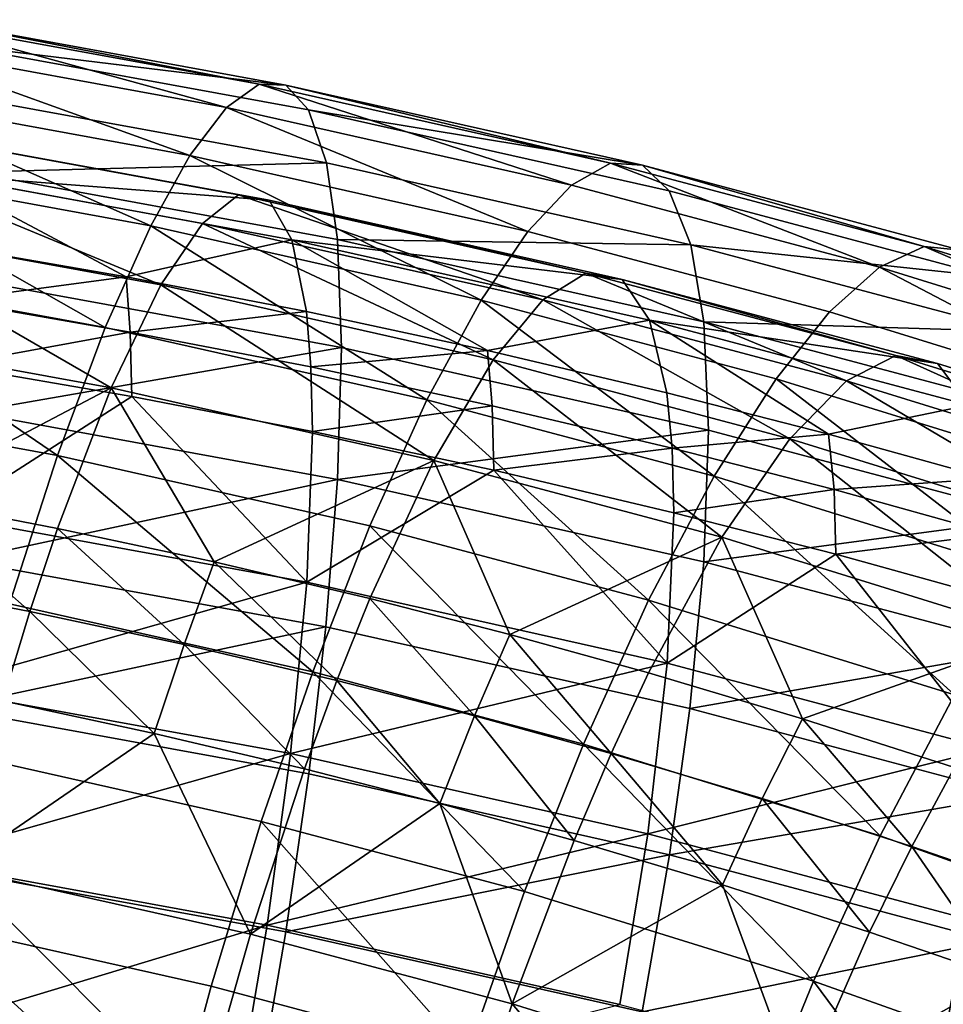
# Model space of a CAD drawing. Units: metres. Extents: x -4.63 to 2.42, y -0.17 to 3.06.
# Drawn here: x -1.17 to -1.15, y 0.53 to 0.55 of the extents above; entities that cross this region are included whole.
import ezdxf

# ---------------------------------------------------------------- set-up
doc = ezdxf.new("R2010")
doc.units = ezdxf.units.M
doc.linetypes.add('AUSGEZOGEN', pattern=[0])
doc.layers.add('Vorh. Geländer', color=254, linetype='AUSGEZOGEN', lineweight=13)

msp = doc.modelspace()

# ---------------------------------------------------------------- linework, layer by layer
at = {"layer": 'Vorh. Geländer', "color": 9, "linetype": 'AUSGEZOGEN', "lineweight": 25, "transparency": 33554687}
for points in [[(-1.169506, 0.547628, 0.507555), (-1.177447, 0.549079, 0.508773), (-1.176839, 0.549644, 0.512564)], [(-1.168753, 0.548166, 0.511324), (-1.176839, 0.549644, 0.512564), (-1.176345, 0.549642, 0.5162)], [(-1.169506, 0.547628, 0.507555), (-1.176839, 0.549644, 0.512564), (-1.168753, 0.548166, 0.511324)], [(-1.16814, 0.548142, 0.514942), (-1.176345, 0.549642, 0.5162), (-1.175928, 0.549093, 0.519918)], [(-1.168753, 0.548166, 0.511324), (-1.176345, 0.549642, 0.5162), (-1.16814, 0.548142, 0.514942)], [(-1.170346, 0.546528, 0.503949), (-1.178125, 0.547949, 0.505141), (-1.177447, 0.549079, 0.508773)], [(-1.170346, 0.546528, 0.503949), (-1.177447, 0.549079, 0.508773), (-1.169506, 0.547628, 0.507555)], [(-1.167623, 0.547575, 0.518645), (-1.175928, 0.549093, 0.519918), (-1.175593, 0.547889, 0.523814), (-1.167208, 0.546357, 0.522529)], [(-1.16814, 0.548142, 0.514942), (-1.175928, 0.549093, 0.519918), (-1.167623, 0.547575, 0.518645)], [(-1.16159, 0.545848, 0.506062), (-1.169506, 0.547628, 0.507555), (-1.168753, 0.548166, 0.511324)], [(-1.160691, 0.546354, 0.509803), (-1.168753, 0.548166, 0.511324), (-1.16814, 0.548142, 0.514942)], [(-1.16159, 0.545848, 0.506062), (-1.168753, 0.548166, 0.511324), (-1.160691, 0.546354, 0.509803)], [(-1.15996, 0.546304, 0.513399), (-1.16814, 0.548142, 0.514942), (-1.167623, 0.547575, 0.518645)], [(-1.160691, 0.546354, 0.509803), (-1.16814, 0.548142, 0.514942), (-1.15996, 0.546304, 0.513399)], [(-1.171244, 0.544914, 0.50061), (-1.17885, 0.546304, 0.501776), (-1.178125, 0.547949, 0.505141)], [(-1.171244, 0.544914, 0.50061), (-1.178125, 0.547949, 0.505141), (-1.170346, 0.546528, 0.503949)], [(-1.167208, 0.546357, 0.522529), (-1.175593, 0.547889, 0.523814), (-1.175391, 0.546144, 0.527374)], [(-1.162591, 0.544784, 0.502486), (-1.170346, 0.546528, 0.503949), (-1.169506, 0.547628, 0.507555)], [(-1.162591, 0.544784, 0.502486), (-1.169506, 0.547628, 0.507555), (-1.16159, 0.545848, 0.506062)], [(-1.159344, 0.545714, 0.517083), (-1.167623, 0.547575, 0.518645), (-1.167208, 0.546357, 0.522529), (-1.158849, 0.544478, 0.520952)], [(-1.15996, 0.546304, 0.513399), (-1.167623, 0.547575, 0.518645), (-1.159344, 0.545714, 0.517083)], [(-1.170057, 0.544971, 0.507495), (-1.177891, 0.546403, 0.508697), (-1.177222, 0.547084, 0.512804), (-1.169227, 0.545623, 0.511578)], [(-1.169227, 0.545623, 0.511578), (-1.177222, 0.547084, 0.512804), (-1.176659, 0.546987, 0.517058)], [(-1.168529, 0.545502, 0.515811), (-1.176659, 0.546987, 0.517058), (-1.176234, 0.546098, 0.52124)], [(-1.169227, 0.545623, 0.511578), (-1.176659, 0.546987, 0.517058), (-1.168529, 0.545502, 0.515811)], [(-1.163663, 0.54321, 0.49918), (-1.171244, 0.544914, 0.50061), (-1.170346, 0.546528, 0.503949)], [(-1.163663, 0.54321, 0.49918), (-1.170346, 0.546528, 0.503949), (-1.162591, 0.544784, 0.502486)], [(-1.172286, 0.542581, 0.497288), (-1.17969, 0.543934, 0.498423), (-1.17885, 0.546304, 0.501776)], [(-1.172286, 0.542581, 0.497288), (-1.17885, 0.546304, 0.501776), (-1.171244, 0.544914, 0.50061)], [(-1.171013, 0.543557, 0.503581), (-1.178663, 0.544955, 0.504754), (-1.177891, 0.546403, 0.508697)], [(-1.171013, 0.543557, 0.503581), (-1.177891, 0.546403, 0.508697), (-1.170057, 0.544971, 0.507495)], [(-1.167208, 0.546357, 0.522529), (-1.175391, 0.546144, 0.527374), (-1.166958, 0.544602, 0.526081)], [(-1.158849, 0.544478, 0.520952), (-1.167208, 0.546357, 0.522529), (-1.166958, 0.544602, 0.526081)], [(-1.154521, 0.543966, 0.504482), (-1.16159, 0.545848, 0.506062), (-1.160691, 0.546354, 0.509803)], [(-1.153494, 0.544437, 0.508195), (-1.160691, 0.546354, 0.509803), (-1.15996, 0.546304, 0.513399)], [(-1.154521, 0.543966, 0.504482), (-1.160691, 0.546354, 0.509803), (-1.153494, 0.544437, 0.508195)], [(-1.152657, 0.544359, 0.511767), (-1.15996, 0.546304, 0.513399), (-1.159344, 0.545714, 0.517083), (-1.151952, 0.543746, 0.515431)], [(-1.153494, 0.544437, 0.508195), (-1.15996, 0.546304, 0.513399), (-1.152657, 0.544359, 0.511767)], [(-1.176234, 0.546098, 0.52124), (-1.175964, 0.544461, 0.525168), (-1.171804, 0.543743, 0.524566)], [(-1.168002, 0.544593, 0.519978), (-1.176234, 0.546098, 0.52124), (-1.171804, 0.543743, 0.524566)], [(-1.168529, 0.545502, 0.515811), (-1.176234, 0.546098, 0.52124), (-1.168002, 0.544593, 0.519978)], [(-1.166958, 0.544602, 0.526081), (-1.175391, 0.546144, 0.527374), (-1.175316, 0.543666, 0.53088), (-1.166865, 0.542121, 0.529584)], [(-1.155667, 0.54294, 0.500939), (-1.162591, 0.544784, 0.502486), (-1.16159, 0.545848, 0.506062), (-1.154521, 0.543966, 0.504482)], [(-1.162246, 0.543216, 0.506022), (-1.170057, 0.544971, 0.507495), (-1.169227, 0.545623, 0.511578)], [(-1.161257, 0.543831, 0.510075), (-1.169227, 0.545623, 0.511578), (-1.168529, 0.545502, 0.515811)], [(-1.162246, 0.543216, 0.506022), (-1.169227, 0.545623, 0.511578), (-1.161257, 0.543831, 0.510075)], [(-1.151952, 0.543746, 0.515431), (-1.159344, 0.545714, 0.517083), (-1.158849, 0.544478, 0.520952)], [(-1.160424, 0.54368, 0.514282), (-1.168529, 0.545502, 0.515811), (-1.168002, 0.544593, 0.519978)], [(-1.161257, 0.543831, 0.510075), (-1.168529, 0.545502, 0.515811), (-1.160424, 0.54368, 0.514282)], [(-1.172155, 0.541194, 0.499708), (-1.179585, 0.542552, 0.500847), (-1.178663, 0.544955, 0.504754)], [(-1.172155, 0.541194, 0.499708), (-1.178663, 0.544955, 0.504754), (-1.171013, 0.543557, 0.503581)], [(-1.163387, 0.541843, 0.502143), (-1.171013, 0.543557, 0.503581), (-1.170057, 0.544971, 0.507495)], [(-1.163387, 0.541843, 0.502143), (-1.170057, 0.544971, 0.507495), (-1.162246, 0.543216, 0.506022)], [(-1.164905, 0.540922, 0.495896), (-1.172286, 0.542581, 0.497288), (-1.171244, 0.544914, 0.50061)], [(-1.164905, 0.540922, 0.495896), (-1.171244, 0.544914, 0.50061), (-1.163663, 0.54321, 0.49918)], [(-1.156893, 0.541407, 0.497667), (-1.163663, 0.54321, 0.49918), (-1.162591, 0.544784, 0.502486), (-1.155667, 0.54294, 0.500939)], [(-1.171804, 0.543743, 0.524566), (-1.167668, 0.542945, 0.523896), (-1.168002, 0.544593, 0.519978)], [(-1.168002, 0.544593, 0.519978), (-1.167668, 0.542945, 0.523896), (-1.163518, 0.542056, 0.523151)], [(-1.159796, 0.542749, 0.51843), (-1.168002, 0.544593, 0.519978), (-1.163518, 0.542056, 0.523151)], [(-1.160424, 0.54368, 0.514282), (-1.168002, 0.544593, 0.519978), (-1.159796, 0.542749, 0.51843)], [(-1.158551, 0.542713, 0.524495), (-1.166958, 0.544602, 0.526081), (-1.166865, 0.542121, 0.529584), (-1.15844, 0.540227, 0.527995)], [(-1.158849, 0.544478, 0.520952), (-1.166958, 0.544602, 0.526081), (-1.158551, 0.542713, 0.524495)], [(-1.151385, 0.54249, 0.519284), (-1.158849, 0.544478, 0.520952), (-1.158551, 0.542713, 0.524495)], [(-1.151952, 0.543746, 0.515431), (-1.158849, 0.544478, 0.520952), (-1.151385, 0.54249, 0.519284)], [(-1.171804, 0.543743, 0.524566), (-1.175964, 0.544461, 0.525168), (-1.175882, 0.543197, 0.527279)], [(-1.146769, 0.541565, 0.502468), (-1.154521, 0.543966, 0.504482), (-1.153494, 0.544437, 0.508195)], [(-1.145599, 0.541993, 0.506144), (-1.153494, 0.544437, 0.508195), (-1.152657, 0.544359, 0.511767), (-1.144647, 0.541879, 0.509686)], [(-1.146769, 0.541565, 0.502468), (-1.153494, 0.544437, 0.508195), (-1.145599, 0.541993, 0.506144)], [(-1.173386, 0.539643, 0.494347), (-1.180578, 0.540957, 0.495449), (-1.17969, 0.543934, 0.498423)], [(-1.173386, 0.539643, 0.494347), (-1.17969, 0.543934, 0.498423), (-1.172286, 0.542581, 0.497288)], [(-1.155273, 0.541358, 0.504464), (-1.162246, 0.543216, 0.506022), (-1.161257, 0.543831, 0.510075)], [(-1.154141, 0.541936, 0.508484), (-1.161257, 0.543831, 0.510075), (-1.160424, 0.54368, 0.514282)], [(-1.155273, 0.541358, 0.504464), (-1.161257, 0.543831, 0.510075), (-1.154141, 0.541936, 0.508484)], [(-1.148073, 0.540589, 0.498966), (-1.155667, 0.54294, 0.500939), (-1.154521, 0.543966, 0.504482)], [(-1.148073, 0.540589, 0.498966), (-1.154521, 0.543966, 0.504482), (-1.146769, 0.541565, 0.502468)], [(-1.171804, 0.543743, 0.524566), (-1.175882, 0.543197, 0.527279), (-1.171712, 0.542478, 0.526675)], [(-1.166865, 0.542121, 0.529584), (-1.175316, 0.543666, 0.53088), (-1.175392, 0.540638, 0.533933)], [(-1.167668, 0.542945, 0.523896), (-1.171804, 0.543743, 0.524566), (-1.171712, 0.542478, 0.526675)], [(-1.153188, 0.541753, 0.512665), (-1.160424, 0.54368, 0.514282), (-1.159796, 0.542749, 0.51843)], [(-1.154141, 0.541936, 0.508484), (-1.160424, 0.54368, 0.514282), (-1.153188, 0.541753, 0.512665)], [(-1.164749, 0.539529, 0.498311), (-1.172155, 0.541194, 0.499708), (-1.171013, 0.543557, 0.503581)], [(-1.164749, 0.539529, 0.498311), (-1.171013, 0.543557, 0.503581), (-1.163387, 0.541843, 0.502143)], [(-1.171712, 0.542478, 0.526675), (-1.175882, 0.543197, 0.527279), (-1.175855, 0.541717, 0.529245)], [(-1.158315, 0.539167, 0.494423), (-1.164905, 0.540922, 0.495896), (-1.163663, 0.54321, 0.49918)], [(-1.158315, 0.539167, 0.494423), (-1.163663, 0.54321, 0.49918), (-1.156893, 0.541407, 0.497667)], [(-1.156578, 0.540029, 0.500621), (-1.163387, 0.541843, 0.502143), (-1.162246, 0.543216, 0.506022)], [(-1.156578, 0.540029, 0.500621), (-1.162246, 0.543216, 0.506022), (-1.155273, 0.541358, 0.504464)], [(-1.167668, 0.542945, 0.523896), (-1.171712, 0.542478, 0.526675), (-1.167566, 0.541678, 0.526003)], [(-1.163518, 0.542056, 0.523151), (-1.167668, 0.542945, 0.523896), (-1.167566, 0.541678, 0.526003)], [(-1.149468, 0.539108, 0.495738), (-1.156893, 0.541407, 0.497667), (-1.155667, 0.54294, 0.500939), (-1.148073, 0.540589, 0.498966)], [(-1.163518, 0.542056, 0.523151), (-1.159398, 0.541086, 0.522336), (-1.159796, 0.542749, 0.51843)], [(-1.159796, 0.542749, 0.51843), (-1.159398, 0.541086, 0.522336), (-1.155691, 0.540136, 0.521539)], [(-1.152469, 0.540798, 0.516793), (-1.159796, 0.542749, 0.51843), (-1.155691, 0.540136, 0.521539)], [(-1.153188, 0.541753, 0.512665), (-1.159796, 0.542749, 0.51843), (-1.152469, 0.540798, 0.516793)], [(-1.151045, 0.540714, 0.522818), (-1.158551, 0.542713, 0.524495), (-1.15844, 0.540227, 0.527995), (-1.150918, 0.538224, 0.526314)], [(-1.151385, 0.54249, 0.519284), (-1.158551, 0.542713, 0.524495), (-1.151045, 0.540714, 0.522818)], [(-1.179585, 0.542552, 0.500847), (-1.172155, 0.541194, 0.499708), (-1.176971, 0.538664, 0.496919)], [(-1.171712, 0.542478, 0.526675), (-1.175855, 0.541717, 0.529245), (-1.171681, 0.540997, 0.528641)], [(-1.166217, 0.538031, 0.492995), (-1.173386, 0.539643, 0.494347), (-1.172286, 0.542581, 0.497288), (-1.164905, 0.540922, 0.495896)], [(-1.167566, 0.541678, 0.526003), (-1.171712, 0.542478, 0.526675), (-1.171681, 0.540997, 0.528641), (-1.167532, 0.540196, 0.527969)], [(-1.166865, 0.542121, 0.529584), (-1.175392, 0.540638, 0.533933), (-1.166958, 0.539097, 0.53264)], [(-1.163518, 0.542056, 0.523151), (-1.167566, 0.541678, 0.526003), (-1.163406, 0.540787, 0.525256)], [(-1.15844, 0.540227, 0.527995), (-1.166865, 0.542121, 0.529584), (-1.166958, 0.539097, 0.53264)], [(-1.159398, 0.541086, 0.522336), (-1.163518, 0.542056, 0.523151), (-1.163406, 0.540787, 0.525256), (-1.159277, 0.539814, 0.52444)], [(-1.158136, 0.537768, 0.496833), (-1.164749, 0.539529, 0.498311), (-1.163387, 0.541843, 0.502143)], [(-1.158136, 0.537768, 0.496833), (-1.163387, 0.541843, 0.502143), (-1.156578, 0.540029, 0.500621)], [(-1.147624, 0.538991, 0.502477), (-1.155273, 0.541358, 0.504464), (-1.154141, 0.541936, 0.508484)], [(-1.146335, 0.539519, 0.506457), (-1.154141, 0.541936, 0.508484), (-1.153188, 0.541753, 0.512665), (-1.145251, 0.539296, 0.510603)], [(-1.147624, 0.538991, 0.502477), (-1.154141, 0.541936, 0.508484), (-1.146335, 0.539519, 0.506457)], [(-1.171681, 0.540997, 0.528641), (-1.175855, 0.541717, 0.529245), (-1.17596, 0.538253, 0.532597)], [(-1.163406, 0.540787, 0.525256), (-1.167566, 0.541678, 0.526003), (-1.167532, 0.540196, 0.527969)], [(-1.145251, 0.539296, 0.510603), (-1.153188, 0.541753, 0.512665), (-1.152469, 0.540798, 0.516793)], [(-1.151087, 0.536929, 0.492545), (-1.158315, 0.539167, 0.494423), (-1.156893, 0.541407, 0.497667)], [(-1.151087, 0.536929, 0.492545), (-1.156893, 0.541407, 0.497667), (-1.149468, 0.539108, 0.495738)], [(-1.149109, 0.537717, 0.498681), (-1.156578, 0.540029, 0.500621), (-1.155273, 0.541358, 0.504464)], [(-1.149109, 0.537717, 0.498681), (-1.155273, 0.541358, 0.504464), (-1.147624, 0.538991, 0.502477)], [(-1.172155, 0.541194, 0.499708), (-1.173386, 0.537972, 0.496338), (-1.176971, 0.538664, 0.496919)], [(-1.169788, 0.537201, 0.495692), (-1.173386, 0.537972, 0.496338), (-1.172155, 0.541194, 0.499708)], [(-1.172155, 0.541194, 0.499708), (-1.164749, 0.539529, 0.498311), (-1.169788, 0.537201, 0.495692)], [(-1.155691, 0.540136, 0.521539), (-1.159398, 0.541086, 0.522336), (-1.159277, 0.539814, 0.52444)], [(-1.174485, 0.536242, 0.491967), (-1.180578, 0.540957, 0.495449), (-1.173386, 0.539643, 0.494347)], [(-1.17596, 0.538253, 0.532597), (-1.167663, 0.536736, 0.531325), (-1.171681, 0.540997, 0.528641)], [(-1.167663, 0.536736, 0.531325), (-1.167532, 0.540196, 0.527969), (-1.171681, 0.540997, 0.528641)], [(-1.159816, 0.536327, 0.491564), (-1.166217, 0.538031, 0.492995), (-1.164905, 0.540922, 0.495896)], [(-1.159816, 0.536327, 0.491564), (-1.164905, 0.540922, 0.495896), (-1.158315, 0.539167, 0.494423)], [(-1.166958, 0.539097, 0.53264), (-1.175392, 0.540638, 0.533933), (-1.175608, 0.537246, 0.536385)], [(-1.163406, 0.540787, 0.525256), (-1.167532, 0.540196, 0.527969), (-1.163368, 0.539305, 0.52722)], [(-1.159277, 0.539814, 0.52444), (-1.163406, 0.540787, 0.525256), (-1.163368, 0.539305, 0.52722)], [(-1.155691, 0.540136, 0.521539), (-1.152014, 0.539119, 0.520686), (-1.152469, 0.540798, 0.516793)], [(-1.163368, 0.539305, 0.52722), (-1.167532, 0.540196, 0.527969), (-1.167663, 0.536736, 0.531325)], [(-1.15844, 0.540227, 0.527995), (-1.166958, 0.539097, 0.53264), (-1.158551, 0.537207, 0.531054)], [(-1.150918, 0.538224, 0.526314), (-1.15844, 0.540227, 0.527995), (-1.158551, 0.537207, 0.531054)], [(-1.155691, 0.540136, 0.521539), (-1.159277, 0.539814, 0.52444), (-1.155561, 0.538862, 0.523641)], [(-1.150883, 0.535523, 0.494949), (-1.158136, 0.537768, 0.496833), (-1.156578, 0.540029, 0.500621)], [(-1.150883, 0.535523, 0.494949), (-1.156578, 0.540029, 0.500621), (-1.149109, 0.537717, 0.498681)], [(-1.152014, 0.539119, 0.520686), (-1.155691, 0.540136, 0.521539), (-1.155561, 0.538862, 0.523641)], [(-1.159277, 0.539814, 0.52444), (-1.163368, 0.539305, 0.52722), (-1.159236, 0.538331, 0.526404)], [(-1.155561, 0.538862, 0.523641), (-1.159277, 0.539814, 0.52444), (-1.159236, 0.538331, 0.526404)], [(-1.167527, 0.534678, 0.490655), (-1.174485, 0.536242, 0.491967), (-1.173386, 0.539643, 0.494347)], [(-1.167527, 0.534678, 0.490655), (-1.173386, 0.539643, 0.494347), (-1.166217, 0.538031, 0.492995)], [(-1.164749, 0.539529, 0.498311), (-1.166217, 0.53636, 0.494986), (-1.169788, 0.537201, 0.495692)], [(-1.163004, 0.535536, 0.494295), (-1.166217, 0.53636, 0.494986), (-1.164749, 0.539529, 0.498311)], [(-1.164749, 0.539529, 0.498311), (-1.158136, 0.537768, 0.496833), (-1.163004, 0.535536, 0.494295)], [(-1.167663, 0.536736, 0.531325), (-1.159392, 0.534877, 0.529765), (-1.163368, 0.539305, 0.52722)], [(-1.159392, 0.534877, 0.529765), (-1.159236, 0.538331, 0.526404), (-1.163368, 0.539305, 0.52722)], [(-1.166958, 0.539097, 0.53264), (-1.175608, 0.537246, 0.536385), (-1.167227, 0.535715, 0.5351)], [(-1.158551, 0.537207, 0.531054), (-1.166958, 0.539097, 0.53264), (-1.167227, 0.535715, 0.5351), (-1.158871, 0.533836, 0.533524)], [(-1.152795, 0.534153, 0.48974), (-1.159816, 0.536327, 0.491564), (-1.158315, 0.539167, 0.494423)], [(-1.152795, 0.534153, 0.48974), (-1.158315, 0.539167, 0.494423), (-1.151087, 0.536929, 0.492545)], [(-1.152014, 0.539119, 0.520686), (-1.155561, 0.538862, 0.523641), (-1.151875, 0.537843, 0.522786)], [(-1.155561, 0.538862, 0.523641), (-1.159236, 0.538331, 0.526404), (-1.155517, 0.537378, 0.525604)], [(-1.151875, 0.537843, 0.522786), (-1.155561, 0.538862, 0.523641), (-1.155517, 0.537378, 0.525604)], [(-1.174017, 0.536067, 0.494914), (-1.177542, 0.536747, 0.495485), (-1.176971, 0.538664, 0.496919)], [(-1.174017, 0.536067, 0.494914), (-1.176971, 0.538664, 0.496919), (-1.173386, 0.537972, 0.496338)], [(-1.167663, 0.536736, 0.531325), (-1.17596, 0.538253, 0.532597), (-1.17626, 0.534307, 0.535095)], [(-1.155517, 0.537378, 0.525604), (-1.159236, 0.538331, 0.526404), (-1.159392, 0.534877, 0.529765)], [(-1.150918, 0.538224, 0.526314), (-1.158551, 0.537207, 0.531054), (-1.151045, 0.535208, 0.529377)], [(-1.17048, 0.535309, 0.494278), (-1.174017, 0.536067, 0.494914), (-1.173386, 0.537972, 0.496338)], [(-1.17048, 0.535309, 0.494278), (-1.173386, 0.537972, 0.496338), (-1.169788, 0.537201, 0.495692)], [(-1.161315, 0.533024, 0.489266), (-1.167527, 0.534678, 0.490655), (-1.166217, 0.538031, 0.492995)], [(-1.161315, 0.533024, 0.489266), (-1.166217, 0.538031, 0.492995), (-1.159816, 0.536327, 0.491564)], [(-1.158136, 0.537768, 0.496833), (-1.159816, 0.534655, 0.493556), (-1.163004, 0.535536, 0.494295)], [(-1.156287, 0.533604, 0.492673), (-1.159816, 0.534655, 0.493556), (-1.158136, 0.537768, 0.496833)], [(-1.158136, 0.537768, 0.496833), (-1.150883, 0.535523, 0.494949), (-1.156287, 0.533604, 0.492673)], [(-1.151875, 0.537843, 0.522786), (-1.155517, 0.537378, 0.525604), (-1.151828, 0.536359, 0.524748)], [(-1.167227, 0.535715, 0.5351), (-1.175608, 0.537246, 0.536385), (-1.175923, 0.533857, 0.538109)], [(-1.159392, 0.534877, 0.529765), (-1.152007, 0.53291, 0.528115), (-1.155517, 0.537378, 0.525604)], [(-1.152007, 0.53291, 0.528115), (-1.151828, 0.536359, 0.524748), (-1.155517, 0.537378, 0.525604)], [(-1.16697, 0.534482, 0.493584), (-1.17048, 0.535309, 0.494278), (-1.169788, 0.537201, 0.495692)], [(-1.16697, 0.534482, 0.493584), (-1.169788, 0.537201, 0.495692), (-1.166217, 0.53636, 0.494986)], [(-1.151045, 0.535208, 0.529377), (-1.158551, 0.537207, 0.531054), (-1.158871, 0.533836, 0.533524)], [(-1.174641, 0.534013, 0.493709), (-1.177542, 0.536747, 0.495485), (-1.174017, 0.536067, 0.494914)], [(-1.167663, 0.536736, 0.531325), (-1.17626, 0.534307, 0.535095), (-1.168035, 0.532804, 0.533834)], [(-1.159392, 0.534877, 0.529765), (-1.167663, 0.536736, 0.531325), (-1.168035, 0.532804, 0.533834)], [(-1.163811, 0.533673, 0.492905), (-1.16697, 0.534482, 0.493584), (-1.166217, 0.53636, 0.494986)], [(-1.163811, 0.533673, 0.492905), (-1.166217, 0.53636, 0.494986), (-1.163004, 0.535536, 0.494295)], [(-1.168706, 0.531246, 0.489044), (-1.175473, 0.532768, 0.490321), (-1.174485, 0.536242, 0.491967), (-1.167527, 0.534678, 0.490655)], [(-1.154501, 0.530914, 0.487496), (-1.161315, 0.533024, 0.489266), (-1.159816, 0.536327, 0.491564)], [(-1.154501, 0.530914, 0.487496), (-1.159816, 0.536327, 0.491564), (-1.152795, 0.534153, 0.48974)], [(-1.171164, 0.533269, 0.493084), (-1.174641, 0.534013, 0.493709), (-1.174017, 0.536067, 0.494914)], [(-1.171164, 0.533269, 0.493084), (-1.174017, 0.536067, 0.494914), (-1.17048, 0.535309, 0.494278)], [(-1.167227, 0.535715, 0.5351), (-1.175923, 0.533857, 0.538109), (-1.167617, 0.532339, 0.536836)], [(-1.158871, 0.533836, 0.533524), (-1.167227, 0.535715, 0.5351), (-1.167617, 0.532339, 0.536836), (-1.159337, 0.530478, 0.535274)], [(-1.160677, 0.532807, 0.492178), (-1.163811, 0.533673, 0.492905), (-1.163004, 0.535536, 0.494295)], [(-1.160677, 0.532807, 0.492178), (-1.163004, 0.535536, 0.494295), (-1.159816, 0.534655, 0.493556)], [(-1.150883, 0.535523, 0.494949), (-1.152795, 0.532482, 0.491732), (-1.156287, 0.533604, 0.492673)], [(-1.167714, 0.532456, 0.492402), (-1.171164, 0.533269, 0.493084), (-1.17048, 0.535309, 0.494278)], [(-1.167714, 0.532456, 0.492402), (-1.17048, 0.535309, 0.494278), (-1.16697, 0.534482, 0.493584)], [(-1.151045, 0.535208, 0.529377), (-1.158871, 0.533836, 0.533524), (-1.151411, 0.53185, 0.531857)], [(-1.159392, 0.534877, 0.529765), (-1.168035, 0.532804, 0.533834), (-1.159836, 0.530961, 0.532287)], [(-1.152007, 0.53291, 0.528115), (-1.159392, 0.534877, 0.529765), (-1.159836, 0.530961, 0.532287)], [(-1.162664, 0.529637, 0.487694), (-1.168706, 0.531246, 0.489044), (-1.167527, 0.534678, 0.490655)], [(-1.162664, 0.529637, 0.487694), (-1.167527, 0.534678, 0.490655), (-1.161315, 0.533024, 0.489266)], [(-1.157208, 0.531773, 0.491311), (-1.160677, 0.532807, 0.492178), (-1.159816, 0.534655, 0.493556), (-1.156287, 0.533604, 0.492673)], [(-1.168035, 0.532804, 0.533834), (-1.17626, 0.534307, 0.535095), (-1.176693, 0.530348, 0.536634)], [(-1.164608, 0.53166, 0.491734), (-1.167714, 0.532456, 0.492402), (-1.16697, 0.534482, 0.493584)], [(-1.164608, 0.53166, 0.491734), (-1.16697, 0.534482, 0.493584), (-1.163811, 0.533673, 0.492905)], [(-1.148433, 0.52876, 0.485689), (-1.154501, 0.530914, 0.487496), (-1.152795, 0.534153, 0.48974)], [(-1.167617, 0.532339, 0.536836), (-1.175923, 0.533857, 0.538109), (-1.176349, 0.530214, 0.539322), (-1.168145, 0.528715, 0.538064)], [(-1.175684, 0.530171, 0.492181), (-1.174641, 0.534013, 0.493709), (-1.171164, 0.533269, 0.493084)], [(-1.161528, 0.530809, 0.49102), (-1.164608, 0.53166, 0.491734), (-1.163811, 0.533673, 0.492905)], [(-1.161528, 0.530809, 0.49102), (-1.163811, 0.533673, 0.492905), (-1.160677, 0.532807, 0.492178)], [(-1.151411, 0.53185, 0.531857), (-1.158871, 0.533836, 0.533524), (-1.159337, 0.530478, 0.535274)], [(-1.153775, 0.53067, 0.490385), (-1.157208, 0.531773, 0.491311), (-1.156287, 0.533604, 0.492673)], [(-1.153775, 0.53067, 0.490385), (-1.156287, 0.533604, 0.492673), (-1.152795, 0.532482, 0.491732)], [(-1.168957, 0.528659, 0.490912), (-1.175684, 0.530171, 0.492181), (-1.171164, 0.533269, 0.493084)], [(-1.171164, 0.533269, 0.493084), (-1.167714, 0.532456, 0.492402), (-1.168957, 0.528659, 0.490912)], [(-1.156036, 0.527585, 0.485973), (-1.162664, 0.529637, 0.487694), (-1.161315, 0.533024, 0.489266)], [(-1.156036, 0.527585, 0.485973), (-1.161315, 0.533024, 0.489266), (-1.154501, 0.530914, 0.487496)], [(-1.168035, 0.532804, 0.533834), (-1.176693, 0.530348, 0.536634), (-1.168571, 0.528864, 0.535388)], [(-1.169857, 0.527466, 0.487983), (-1.176438, 0.528945, 0.489225), (-1.175473, 0.532768, 0.490321), (-1.168706, 0.531246, 0.489044)], [(-1.159836, 0.530961, 0.532287), (-1.168035, 0.532804, 0.533834), (-1.168571, 0.528864, 0.535388)], [(-1.158118, 0.529793, 0.490167), (-1.161528, 0.530809, 0.49102), (-1.160677, 0.532807, 0.492178)], [(-1.158118, 0.529793, 0.490167), (-1.160677, 0.532807, 0.492178), (-1.157208, 0.531773, 0.491311)], [(-1.152007, 0.53291, 0.528115), (-1.159836, 0.530961, 0.532287), (-1.152514, 0.529012, 0.530651)], [(-1.168957, 0.528659, 0.490912), (-1.167714, 0.532456, 0.492402), (-1.164608, 0.53166, 0.491734)], [(-1.159337, 0.530478, 0.535274), (-1.167617, 0.532339, 0.536836), (-1.168145, 0.528715, 0.538064)], [(-1.150685, 0.529607, 0.489493), (-1.153775, 0.53067, 0.490385), (-1.152795, 0.532482, 0.491732)], [(-1.151411, 0.53185, 0.531857), (-1.159337, 0.530478, 0.535274), (-1.151944, 0.528509, 0.533622)], [(-1.162951, 0.52706, 0.48957), (-1.168957, 0.528659, 0.490912), (-1.164608, 0.53166, 0.491734)], [(-1.164608, 0.53166, 0.491734), (-1.161528, 0.530809, 0.49102), (-1.162951, 0.52706, 0.48957)], [(-1.154744, 0.528709, 0.489258), (-1.158118, 0.529793, 0.490167), (-1.157208, 0.531773, 0.491311)], [(-1.154744, 0.528709, 0.489258), (-1.157208, 0.531773, 0.491311), (-1.153775, 0.53067, 0.490385)], [(-1.16398, 0.525901, 0.48667), (-1.169857, 0.527466, 0.487983), (-1.168706, 0.531246, 0.489044)], [(-1.16398, 0.525901, 0.48667), (-1.168706, 0.531246, 0.489044), (-1.162664, 0.529637, 0.487694)], [(-1.159836, 0.530961, 0.532287), (-1.168571, 0.528864, 0.535388), (-1.160475, 0.527044, 0.533861)], [(-1.152514, 0.529012, 0.530651), (-1.159836, 0.530961, 0.532287), (-1.160475, 0.527044, 0.533861), (-1.153246, 0.525119, 0.532246)], [(-1.162951, 0.52706, 0.48957), (-1.161528, 0.530809, 0.49102), (-1.158118, 0.529793, 0.490167)], [(-1.150134, 0.52549, 0.484214), (-1.156036, 0.527585, 0.485973), (-1.154501, 0.530914, 0.487496), (-1.148433, 0.52876, 0.485689)], [(-1.159337, 0.530478, 0.535274), (-1.168145, 0.528715, 0.538064), (-1.159967, 0.526877, 0.536521)], [(-1.151944, 0.528509, 0.533622), (-1.159337, 0.530478, 0.535274), (-1.159967, 0.526877, 0.536521)], [(-1.151706, 0.527664, 0.488381), (-1.154744, 0.528709, 0.489258), (-1.153775, 0.53067, 0.490385)], [(-1.151706, 0.527664, 0.488381), (-1.153775, 0.53067, 0.490385), (-1.150685, 0.529607, 0.489493)], [(-1.168571, 0.528864, 0.535388), (-1.176693, 0.530348, 0.536634), (-1.177254, 0.526241, 0.537406)], [(-1.168145, 0.528715, 0.538064), (-1.176349, 0.530214, 0.539322), (-1.176875, 0.526425, 0.539972), (-1.168797, 0.524948, 0.538733)], [(-1.170113, 0.524587, 0.490173), (-1.176653, 0.526057, 0.491407), (-1.175684, 0.530171, 0.492181)], [(-1.170113, 0.524587, 0.490173), (-1.175684, 0.530171, 0.492181), (-1.168957, 0.528659, 0.490912)], [(-1.156363, 0.525021, 0.487859), (-1.162951, 0.52706, 0.48957), (-1.158118, 0.529793, 0.490167)], [(-1.158118, 0.529793, 0.490167), (-1.154744, 0.528709, 0.489258), (-1.156363, 0.525021, 0.487859)], [(-1.157535, 0.523906, 0.484996), (-1.16398, 0.525901, 0.48667), (-1.162664, 0.529637, 0.487694), (-1.156036, 0.527585, 0.485973)], [(-1.170837, 0.523837, 0.487567), (-1.17726, 0.525281, 0.488778), (-1.176438, 0.528945, 0.489225)], [(-1.170837, 0.523837, 0.487567), (-1.176438, 0.528945, 0.489225), (-1.169857, 0.527466, 0.487983)], [(-1.144484, 0.526526, 0.528565), (-1.152514, 0.529012, 0.530651), (-1.153246, 0.525119, 0.532246)], [(-1.168571, 0.528864, 0.535388), (-1.177254, 0.526241, 0.537406), (-1.169267, 0.524781, 0.536181)], [(-1.164274, 0.523032, 0.488868), (-1.170113, 0.524587, 0.490173), (-1.168957, 0.528659, 0.490912), (-1.162951, 0.52706, 0.48957)], [(-1.160475, 0.527044, 0.533861), (-1.168571, 0.528864, 0.535388), (-1.169267, 0.524781, 0.536181)], [(-1.159967, 0.526877, 0.536521), (-1.168145, 0.528715, 0.538064), (-1.168797, 0.524948, 0.538733)], [(-1.156363, 0.525021, 0.487859), (-1.154744, 0.528709, 0.489258), (-1.151706, 0.527664, 0.488381)], [(-1.151944, 0.528509, 0.533622), (-1.159967, 0.526877, 0.536521), (-1.152664, 0.524932, 0.53489)], [(-1.151795, 0.521868, 0.483286), (-1.157535, 0.523906, 0.484996), (-1.156036, 0.527585, 0.485973)], [(-1.150496, 0.522938, 0.486111), (-1.156363, 0.525021, 0.487859), (-1.151706, 0.527664, 0.488381)], [(-1.151795, 0.521868, 0.483286), (-1.156036, 0.527585, 0.485973), (-1.150134, 0.52549, 0.484214)], [(-1.165102, 0.52231, 0.486285), (-1.170837, 0.523837, 0.487567), (-1.169857, 0.527466, 0.487983), (-1.16398, 0.525901, 0.48667)], [(-1.157869, 0.521049, 0.487204), (-1.164274, 0.523032, 0.488868), (-1.162951, 0.52706, 0.48957)], [(-1.157869, 0.521049, 0.487204), (-1.162951, 0.52706, 0.48957), (-1.156363, 0.525021, 0.487859)]]:
    msp.add_3dface(points, dxfattribs=at)

doc.saveas('drawing.dxf')
